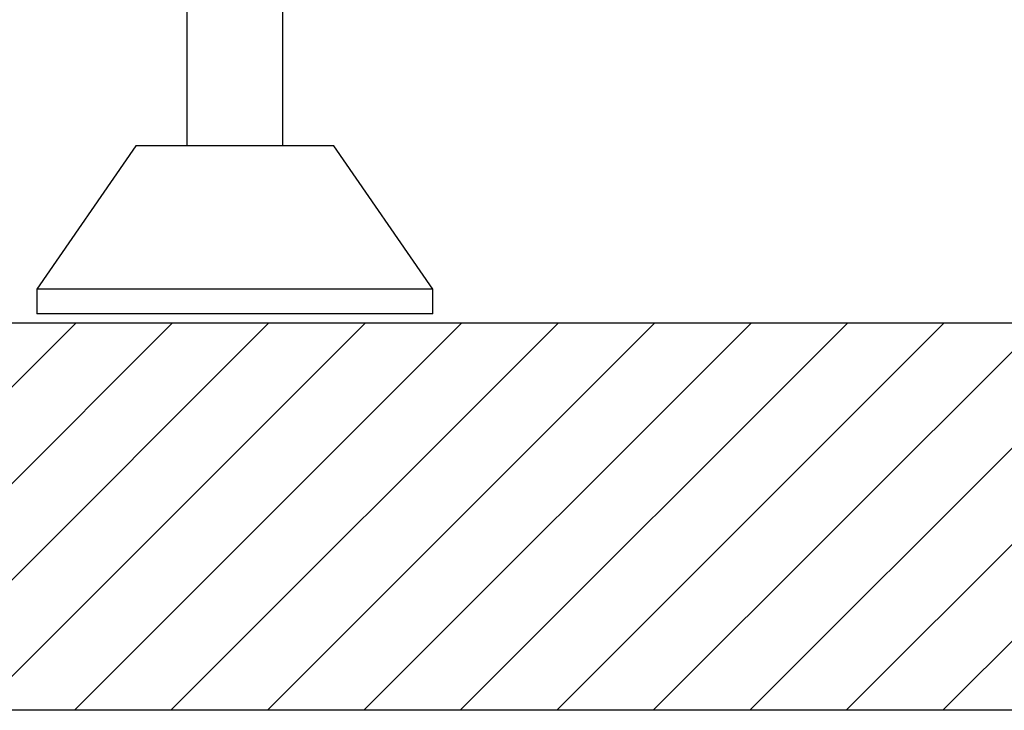
# Model space of a CAD drawing. Units: millimetres. Extents: x 10 to 833, y 7 to 585.
# Drawn here: x 234 to 248, y 154 to 164 of the extents above; entities that cross this region are included whole.
import ezdxf

# ---------------------------------------------------------------- set-up
doc = ezdxf.new("R2010")
doc.units = ezdxf.units.MM
doc.layers.add('1', color=7, linetype='Continuous', true_color=0xffffff)

msp = doc.modelspace()

# ---------------------------------------------------------------- hatches: boundary and pattern name
at = {"layer": '1', "linetype": 'Continuous', "true_color": 0x000000}
h = msp.add_hatch(dxfattribs=at)
h.set_pattern_fill('ANSI31', color=18, scale=0.31, angle=-6.2e-13, style=0)
h.paths.add_polyline_path([(402.146, 159.66), (402.146, 154.069), (144.396, 154.069), (144.396, 159.66)], flags=0)

# ---------------------------------------------------------------- linework, layer by layer
at = {"layer": '1', "color": 18, "linetype": 'Continuous', "true_color": 0x000000}
for p, q in [((236.423, 166.627), (236.423, 162.218)), ((237.808, 162.218), (237.808, 166.52)), ((235.687, 162.218), (234.258, 160.146)), ((238.544, 162.218), (235.687, 162.218)), ((239.973, 160.146), (238.544, 162.218)), ((234.258, 160.146), (234.258, 159.789)), ((239.973, 160.146), (234.258, 160.146)), ((239.973, 159.789), (239.973, 160.146)), ((239.973, 159.789), (234.258, 159.789)), ((144.396, 159.66), (402.146, 159.66)), ((402.146, 154.069), (144.396, 154.069))]:
    msp.add_line(p, q, dxfattribs=at)

doc.saveas('drawing.dxf')
